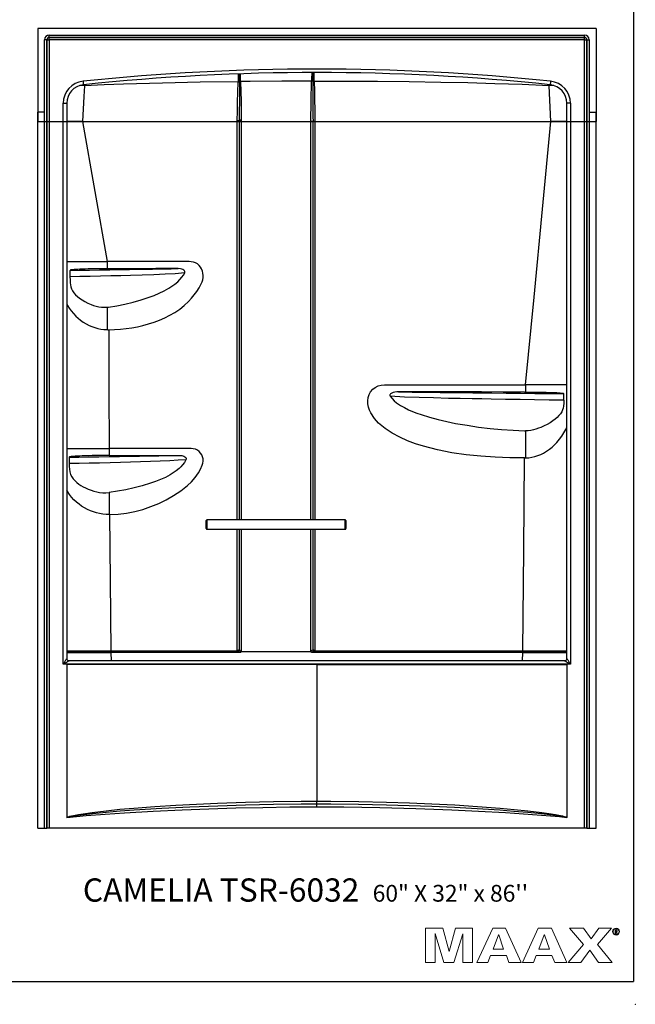
# Model space of a CAD drawing. Units: inches. Extents: x 308 to 517, y 61 to 259.
# Drawn here: x 451 to 517, y 61 to 167 of the extents above; entities that cross this region are included whole.
import ezdxf

# ---------------------------------------------------------------- set-up
doc = ezdxf.new("R2010")
doc.units = ezdxf.units.IN
doc.header["$MEASUREMENT"] = 0
doc.header["$PDSIZE"] = -1
doc.layers.add('ARCHITECT', color=179, linetype='Continuous')
doc.styles.add('SLDTEXTSTYLE0', font='TXT', dxfattribs={"width": 0.638186})

# ---------------------------------------------------------------- blocks, each defined once
blk = doc.blocks.new('MAAX INC')
at = {"color": 7, "linetype": 'Continuous', "lineweight": 0}
blk.add_point((0, 0), dxfattribs=at)
at = {"layer": 'ARCHITECT', "lineweight": 15}
for p, q in [((-22.53, 4.51), (-22.53, 8.19)), ((-22.53, 8.19), (-20.69, 8.19)), ((-20.56, 4.51), (-21.51, 7.62)), ((-21.51, 7.62), (-21.51, 4.51)), ((-20.69, 8.19), (-19.99, 5.68)), ((-19.99, 5.68), (-19.32, 8.19)), ((-18.53, 7.59), (-19.51, 4.51)), ((-19.32, 8.19), (-17.51, 8.19)), ((-18.53, 4.51), (-18.53, 7.59)), ((-17.51, 8.19), (-17.51, 4.51)), ((-17.01, 4.51), (-15.32, 8.19)), ((-15.32, 8.19), (-13.93, 8.19)), ((-14.69, 7.46), (-15.26, 5.94)), ((-14.66, 7.46), (-14.69, 7.46)), ((-14.15, 5.94), (-14.66, 7.46)), ((-13.93, 8.19), (-12.25, 4.51)), ((-12.12, 4.51), (-10.44, 8.19)), ((-10.44, 8.19), (-9.01, 8.19)), ((-9.8, 7.46), (-10.37, 5.94)), ((-9.77, 7.46), (-9.8, 7.46)), ((-9.23, 5.94), (-9.77, 7.46)), ((-9.01, 8.19), (-7.36, 4.51)), ((-5.58, 6.41), (-7.07, 8.19)), ((-7.07, 8.19), (-5.55, 8.19)), ((-5.55, 8.19), (-4.73, 7.05)), ((-4.73, 7.05), (-3.9, 8.19)), ((-2.54, 8.19), (-4.06, 6.44)), ((-3.9, 8.19), (-2.54, 8.19)), ((-2.17, 7.59), (-2.17, 8)), ((-2.17, 8), (-2.04, 8)), ((-2.13, 7.59), (-2.17, 7.59)), ((-2.13, 7.97), (-2.13, 7.81)), ((-2.04, 7.97), (-2.13, 7.97)), ((-2.13, 7.81), (-2.04, 7.81)), ((-2.04, 7.78), (-2.13, 7.78)), ((-2.13, 7.78), (-2.13, 7.59)), ((-2.04, 7.78), (-1.98, 7.59)), ((-1.94, 7.59), (-2.01, 7.78)), ((-1.98, 7.59), (-1.94, 7.59)), ((-7.2, 4.51), (-5.58, 6.41)), ((-4.06, 6.44), (-2.47, 4.51)), ((-15.26, 5.94), (-14.15, 5.94)), ((-10.37, 5.94), (-9.23, 5.94)), ((-4.89, 5.81), (-5.84, 4.51)), ((-3.96, 4.51), (-4.89, 5.81)), ((-21.51, 4.51), (-22.53, 4.51)), ((-19.51, 4.51), (-20.56, 4.51)), ((-17.51, 4.51), (-18.53, 4.51)), ((-15.83, 4.51), (-17.01, 4.51)), ((-15.55, 5.24), (-15.83, 4.51)), ((-13.83, 5.24), (-15.55, 5.24)), ((-13.58, 4.51), (-13.83, 5.24)), ((-12.25, 4.51), (-13.58, 4.51)), ((-10.95, 4.51), (-12.12, 4.51)), ((-10.66, 5.24), (-10.95, 4.51)), ((-8.95, 5.24), (-10.66, 5.24)), ((-8.66, 4.51), (-8.95, 5.24)), ((-7.36, 4.51), (-8.66, 4.51)), ((-5.84, 4.51), (-7.2, 4.51)), ((-2.47, 4.51), (-3.96, 4.51))]:
    blk.add_line(p, q, dxfattribs=at)
for radius in [0.375, 0.326]:
    blk.add_circle((-2.06, 7.81), radius, dxfattribs=at)
at = {"layer": 'ARCHITECT'}
blk.add_arc((-2.05, 7.89), 0.111, 290.6596, 85.7891, dxfattribs=at)
at = {"layer": 'ARCHITECT', "lineweight": 15}
blk.add_arc((-2.05, 7.89), 0.0798, 275.9382, 84.0618, dxfattribs=at)
blk = doc.blocks.new('SW_NOTE_14')
at = {"layer": 'ARCHITECT', "color": 0, "attachment_point": 1, "style": 'SLDTEXTSTYLE0'}
for s, insert, char_height in [('{CAMELIA TSR-6032}', (0, 3.22), 2.5), ('60" X 32" x 86\'\'', (31.15, 2.52), 1.8)]:
    blk.add_mtext(s, dxfattribs=dict(at, insert=insert, char_height=char_height))

msp = doc.modelspace()

# ---------------------------------------------------------------- linework, layer by layer
for p in [(516.75, 258.88), (307.93, 63.78)]:
    msp.add_line(p, (516.75, 63.78))
at = {"color": 7, "linetype": 'Continuous', "lineweight": 30}
for p, q in [((512.72, 166.2), (452.72, 166.2)), ((452.72, 166.2), (452.72, 156.2)), ((512.72, 166.2), (512.72, 156.2)), ((453.94, 165.22), (453.94, 165.47)), ((453.94, 165.47), (511.49, 165.47)), ((453.94, 165.22), (453.96, 165.21)), ((511.49, 165.22), (453.94, 165.22)), ((453.96, 164.96), (453.96, 165.21)), ((453.96, 165.21), (511.48, 165.21)), ((511.48, 165.21), (511.49, 165.22)), ((511.48, 164.96), (511.48, 165.21)), ((511.49, 165.22), (511.49, 165.47)), ((453.69, 164.97), (453.44, 164.97)), ((453.44, 156.2), (453.44, 164.97)), ((453.71, 164.96), (453.69, 164.97)), ((453.69, 164.97), (453.69, 156.2)), ((453.71, 156.2), (453.71, 164.96)), ((453.71, 164.96), (453.96, 164.96)), ((511.48, 164.96), (453.96, 164.96)), ((453.96, 164.96), (453.96, 156.2)), ((511.48, 164.96), (511.73, 164.96)), ((511.48, 156.2), (511.48, 164.96)), ((511.74, 164.97), (511.73, 164.96)), ((511.73, 164.96), (511.73, 156.2)), ((511.74, 156.2), (511.74, 164.97)), ((511.74, 164.97), (511.99, 164.97)), ((511.99, 164.97), (511.99, 156.2)), ((457.76, 160.04), (457.76, 160.12)), ((474.25, 160.46), (474.25, 160.47)), ((474.25, 160.46), (474.25, 160.46)), ((474.39, 160.47), (474.39, 160.46)), ((474.39, 160.46), (474.39, 160.46)), ((474.53, 160.48), (474.53, 160.47)), ((482.29, 160.5), (482.29, 160.51)), ((507.68, 160.04), (507.68, 160.12)), ((507.88, 156.2), (507.68, 160.04)), ((455.47, 156.2), (455.47, 158.15)), ((455.47, 158.15), (455.84, 158.15)), ((455.84, 158.15), (455.84, 156.2)), ((509.97, 158.15), (509.59, 158.15)), ((509.59, 156.2), (509.59, 158.15)), ((509.97, 158.15), (509.97, 156.2)), ((453.44, 157.2), (452.72, 157.2)), ((452.72, 80.24), (452.72, 157.2)), ((511.99, 157.2), (512.72, 157.2)), ((512.72, 80.24), (512.72, 157.2)), ((452.72, 156.2), (453.44, 156.2)), ((453.44, 80.24), (453.44, 156.2)), ((453.44, 156.2), (453.69, 156.2)), ((453.69, 156.2), (453.69, 80.24)), ((453.69, 156.2), (453.71, 156.2)), ((453.71, 80.24), (453.71, 156.2)), ((453.71, 156.2), (453.96, 156.2)), ((453.96, 156.2), (455.47, 156.2)), ((453.96, 156.2), (453.96, 80.24)), ((455.47, 97.86), (455.47, 156.2)), ((455.47, 156.2), (455.84, 156.2)), ((455.84, 156.2), (455.84, 98.48)), ((455.86, 156.2), (457.55, 156.2)), ((457.55, 156.2), (455.86, 156.2)), ((457.55, 156.2), (474.16, 156.2)), ((457.55, 156.2), (474.16, 156.2)), ((474.16, 156.2), (474.37, 156.2)), ((474.37, 156.2), (474.16, 156.2)), ((474.37, 156.2), (474.59, 156.2)), ((474.59, 156.2), (474.37, 156.2)), ((474.59, 156.31), (474.59, 156.2)), ((474.59, 156.2), (482.09, 156.2)), ((474.59, 156.2), (482.09, 156.2)), ((482.09, 156.2), (482.31, 156.2)), ((482.31, 156.2), (482.09, 156.2)), ((482.31, 156.2), (482.52, 156.2)), ((482.52, 156.2), (482.31, 156.2)), ((482.52, 156.2), (507.88, 156.2)), ((482.52, 156.2), (507.88, 156.2)), ((507.88, 156.2), (509.58, 156.2)), ((509.58, 156.2), (507.88, 156.2)), ((509.59, 156.2), (509.97, 156.2)), ((509.59, 98.48), (509.59, 156.2)), ((509.97, 156.2), (509.97, 97.86)), ((509.97, 156.2), (511.48, 156.2)), ((511.48, 80.24), (511.48, 156.2)), ((511.48, 156.2), (511.73, 156.2)), ((511.73, 156.2), (511.73, 80.24)), ((511.73, 156.2), (511.74, 156.2)), ((511.74, 80.24), (511.74, 156.2)), ((511.74, 156.2), (511.99, 156.2)), ((511.99, 156.2), (511.99, 80.24)), ((511.99, 156.2), (512.72, 156.2)), ((460.18, 141.14), (460.18, 140.36)), ((456.2, 140.21), (456.19, 140.19)), ((460.18, 136.23), (460.18, 133.82)), ((505.14, 127.89), (505.14, 127.12)), ((505.14, 122.95), (505.14, 120.03)), ((460.41, 121.06), (460.41, 120.29)), ((456.13, 120.14), (456.1, 120.11)), ((460.41, 120.29), (460.39, 120.29)), ((460.39, 116.32), (460.41, 116.33)), ((460.41, 116.33), (460.41, 113.96)), ((470.84, 112.44), (470.84, 113.31)), ((472.34, 113.37), (470.9, 113.37)), ((484.34, 113.37), (472.34, 113.37)), ((485.78, 113.37), (484.34, 113.37)), ((485.84, 113.31), (485.84, 112.44)), ((470.9, 112.37), (472.34, 112.37)), ((472.34, 112.37), (484.34, 112.37)), ((484.34, 112.37), (485.78, 112.37)), ((460.57, 99.2), (455.84, 99.2)), ((474.11, 99.2), (460.57, 99.2)), ((460.59, 99.13), (460.59, 99.2)), ((474.55, 99.13), (460.59, 99.13)), ((474.11, 99.32), (474.16, 99.34)), ((474.11, 99.2), (474.11, 99.32)), ((474.13, 99.2), (474.11, 99.2)), ((482.09, 99.2), (474.59, 99.2)), ((504.84, 99.13), (482.13, 99.13)), ((482.52, 99.34), (482.58, 99.33)), ((482.58, 99.2), (482.56, 99.2)), ((504.86, 99.2), (482.58, 99.2)), ((504.84, 99.13), (504.84, 99.2)), ((504.86, 99.32), (504.86, 99.2)), ((509.59, 99.2), (504.86, 99.2)), ((509.97, 97.86), (455.47, 97.86)), ((482.72, 97.85), (455.84, 97.85)), ((455.84, 97.85), (455.84, 81.39)), ((509.34, 98.24), (456.09, 98.24)), ((482.72, 97.85), (482.72, 96.76)), ((482.72, 97.85), (509.59, 97.85)), ((509.59, 97.85), (509.59, 81.39)), ((482.72, 96.76), (482.72, 83.14)), ((482.72, 82.83), (482.72, 83.14)), ((482.72, 82.5), (482.72, 82.83)), ((452.72, 80.24), (453.44, 80.24)), ((453.44, 80.24), (453.69, 80.24)), ((453.69, 80.24), (453.71, 80.24)), ((453.96, 80.24), (453.71, 80.24)), ((511.48, 80.24), (453.96, 80.24)), ((511.73, 80.24), (511.48, 80.24)), ((511.73, 80.24), (511.74, 80.24)), ((511.74, 80.24), (511.99, 80.24)), ((511.99, 80.24), (512.72, 80.24))]:
    msp.add_line(p, q, dxfattribs=at)
at = {"color": 8, "linetype": 'Continuous', "lineweight": 30}
for p, q in [((457.76, 160.12), (457.76, 160.15)), ((507.68, 160.12), (507.68, 160.15)), ((455.84, 141.14), (460.18, 141.14)), ((455.84, 121.06), (460.41, 121.06)), ((470.9, 113.37), (470.9, 112.37)), ((485.78, 112.37), (485.78, 113.37)), ((460.59, 99.13), (460.62, 98.24)), ((504.81, 98.24), (504.84, 99.13))]:
    msp.add_line(p, q, dxfattribs=at)
at = {"color": 8, "linetype": 'Continuous', "lineweight": 30, "flags": 128}
for points in [[(457.54, 160.13), (457.58, 160.13), (457.76, 160.12)], [(507.9, 160.13), (507.85, 160.13), (507.68, 160.12)], [(474.16, 113.37), (474.16, 120.32), (474.16, 128.32), (474.16, 136.32), (474.16, 144.32), (474.16, 152.32), (474.16, 156.2)], [(474.37, 156.2), (474.37, 152.32), (474.37, 144.32), (474.37, 136.32), (474.37, 128.32), (474.37, 120.32), (474.37, 113.37)], [(474.59, 156.2), (474.59, 149.29), (474.59, 142.38), (474.58, 135.04), (474.58, 127.7), (474.59, 116.68), (474.59, 113.37)], [(482.09, 113.37), (482.09, 119.7), (482.09, 127.7), (482.09, 128.2), (482.09, 130.2), (482.09, 138.2), (482.09, 146.21), (482.09, 154.21), (482.09, 156.2)], [(482.31, 113.37), (482.31, 117.82), (482.31, 125.82), (482.31, 133.82), (482.31, 141.82), (482.31, 149.01), (482.31, 156.2)], [(482.52, 156.2), (482.52, 152.32), (482.52, 144.32), (482.52, 136.32), (482.52, 128.32), (482.52, 120.32), (482.52, 113.37)], [(460.41, 113.96), (460.06, 113.97), (459.71, 114.01), (459.37, 114.07), (459.04, 114.14), (458.72, 114.24), (458.41, 114.35), (458.07, 114.51), (457.74, 114.68), (457.44, 114.86), (457.16, 115.06), (456.9, 115.27), (456.61, 115.54), (456.35, 115.82), (456.13, 116.1), (455.94, 116.39), (455.84, 116.58)], [(474.16, 99.34), (474.16, 100.32), (474.16, 104.32), (474.16, 112.32), (474.16, 112.37)], [(474.37, 112.37), (474.37, 112.32), (474.37, 104.32), (474.37, 102.89), (474.38, 100.32), (474.38, 99.44)], [(474.59, 112.37), (474.59, 105.67), (474.59, 99.2)], [(482.09, 99.2), (482.09, 105.45), (482.09, 111.7), (482.09, 112.37)], [(482.31, 99.44), (482.31, 99.82), (482.31, 101.82), (482.31, 109.82), (482.31, 112.37)], [(482.52, 112.37), (482.52, 112.32), (482.52, 104.32), (482.52, 100.33), (482.52, 99.34)], [(455.84, 99.32), (455.92, 99.32), (456.09, 99.32), (456.29, 99.32), (456.52, 99.32), (456.78, 99.32), (457.07, 99.32), (457.38, 99.32), (457.72, 99.32), (458.07, 99.32), (458.45, 99.32), (458.84, 99.32), (459.24, 99.32), (459.65, 99.32), (459.9, 99.32), (460.23, 99.32), (460.57, 99.32)], [(504.86, 99.32), (505.28, 99.32), (505.7, 99.32), (506.11, 99.32), (506.52, 99.32), (506.91, 99.32), (507.28, 99.32), (507.64, 99.32), (507.98, 99.32), (508.3, 99.32), (508.59, 99.32), (508.86, 99.32), (509.1, 99.32), (509.31, 99.32), (509.48, 99.32), (509.59, 99.32)]]:
    msp.add_lwpolyline(points, dxfattribs=at)
at = {"color": 7, "linetype": 'Continuous', "lineweight": 30, "flags": 128}
for points in [[(457.76, 160.04), (457.69, 158.87), (457.55, 156.2)], [(457.6, 160.52), (457.6, 160.44), (457.61, 160.37), (457.62, 160.31), (457.62, 160.25), (457.63, 160.21), (457.63, 160.17), (457.63, 160.15), (457.63, 160.14)], [(474.25, 160.46), (470.19, 160.4), (466.13, 160.32), (461.94, 160.2), (459.85, 160.13), (457.76, 160.04)], [(474.16, 156.3), (474.18, 157.3), (474.2, 158.3), (474.22, 159.3), (474.25, 160.46)], [(474.25, 160.46), (474.32, 160.46), (474.39, 160.46)], [(474.39, 160.46), (474.39, 159.3), (474.39, 158.3), (474.38, 157.3), (474.37, 156.3), (474.37, 156.3)], [(482.15, 160.52), (481.75, 160.52), (478.97, 160.51), (475.55, 160.49), (474.53, 160.48)], [(474.53, 160.47), (474.58, 158.39), (474.59, 156.31)], [(482.09, 156.2), (482.1, 158.36), (482.15, 160.52)], [(482.29, 160.51), (482.36, 160.51), (482.44, 160.51)], [(482.44, 160.51), (482.44, 160.51), (482.44, 160.5)], [(507.68, 160.04), (504.77, 160.16), (501.85, 160.25), (498.94, 160.33), (496.03, 160.39), (492.63, 160.44), (489.23, 160.48), (485.83, 160.5), (482.44, 160.5)], [(482.44, 160.5), (482.46, 159.5), (482.48, 158.5), (482.5, 157.51), (482.52, 156.2)], [(507.84, 160.52), (507.83, 160.44), (507.82, 160.37), (507.82, 160.31), (507.81, 160.25), (507.81, 160.21), (507.8, 160.17), (507.8, 160.15), (507.8, 160.14)], [(457.55, 156.2), (458.86, 148.67), (460.18, 141.14)], [(474.16, 156.2), (474.16, 156.25), (474.16, 156.3)], [(474.37, 156.3), (474.37, 156.25), (474.37, 156.2)], [(505.14, 127.89), (506.07, 137.33), (506.98, 146.76), (507.88, 156.2)], [(468.99, 141.14), (464.58, 141.14), (460.18, 141.14)], [(460.35, 133.81), (460.98, 133.83), (461.6, 133.87), (462.21, 133.94), (462.82, 134.03), (463.43, 134.14), (464.03, 134.28), (464.63, 134.44), (465.23, 134.63), (465.81, 134.84), (466.38, 135.09), (466.93, 135.37), (467.47, 135.68), (467.98, 136.04), (468.47, 136.42), (468.92, 136.85), (469.24, 137.19), (469.54, 137.55), (469.81, 137.93), (470.06, 138.33), (470.18, 138.53), (470.28, 138.74), (470.38, 138.96), (470.45, 139.18), (470.49, 139.41), (470.5, 139.65), (470.48, 139.89), (470.42, 140.12), (470.33, 140.34), (470.22, 140.54), (470.06, 140.72), (469.88, 140.88), (469.68, 140.99), (469.45, 141.08), (469.22, 141.12), (468.99, 141.14)], [(468.52, 139.91), (467.48, 139.83), (466.42, 139.78), (465.2, 139.73), (463.96, 139.69), (462.7, 139.65), (461.64, 139.62), (460.56, 139.6), (459.46, 139.57), (458.36, 139.55), (457.24, 139.52), (456.18, 139.5)], [(456.19, 140.19), (457.17, 140.2), (458.28, 140.22), (459.37, 140.24), (460.46, 140.25), (461.53, 140.27), (462.59, 140.29), (463.83, 140.31), (465.05, 140.33), (466.26, 140.35), (467.05, 140.36), (467.83, 140.38)], [(460.18, 140.36), (459.74, 140.36), (459.31, 140.36), (458.9, 140.35), (458.51, 140.35), (458.15, 140.34), (457.82, 140.33), (457.53, 140.32), (457.26, 140.31), (457.02, 140.3), (456.81, 140.29), (456.63, 140.28), (456.48, 140.26), (456.36, 140.25), (456.28, 140.24), (456.23, 140.23), (456.2, 140.21)], [(460.33, 140.37), (460.26, 140.37), (460.18, 140.36)], [(467.83, 140.38), (466.63, 140.38), (465.41, 140.38), (464.16, 140.37), (462.25, 140.37), (460.33, 140.37)], [(460.33, 136.25), (461.22, 136.39), (462.1, 136.56), (462.98, 136.77), (463.85, 137.01), (464.71, 137.3), (465.24, 137.5), (465.78, 137.73), (466.3, 137.98), (466.81, 138.27), (467.14, 138.48), (467.46, 138.71), (467.77, 138.97), (468, 139.2), (468.22, 139.46), (468.38, 139.68), (468.52, 139.91)], [(468.52, 139.91), (468.54, 139.96), (468.54, 140.02), (468.53, 140.08), (468.5, 140.14), (468.42, 140.22), (468.31, 140.28), (468.2, 140.33), (468.08, 140.35), (467.83, 140.38)], [(456.18, 139.5), (456.19, 139.17), (456.2, 138.86)], [(456.2, 138.86), (456.23, 138.63), (456.28, 138.41), (456.36, 138.2), (456.47, 137.99), (456.61, 137.78), (456.78, 137.58), (456.98, 137.39), (457.21, 137.2), (457.48, 137.01), (457.78, 136.83), (458.1, 136.67), (458.47, 136.51), (458.73, 136.42), (459, 136.34), (459.28, 136.28), (459.57, 136.24), (459.88, 136.22), (460.18, 136.23)], [(455.84, 136.59), (455.92, 136.43), (456.1, 136.14), (456.3, 135.84), (456.55, 135.55), (456.82, 135.27), (457.06, 135.05), (457.33, 134.83), (457.61, 134.63), (457.92, 134.45), (458.25, 134.28), (458.54, 134.15), (458.85, 134.05), (459.17, 133.96), (459.5, 133.89), (459.84, 133.84), (460.18, 133.82)], [(460.18, 136.23), (460.26, 136.24), (460.33, 136.25)], [(460.18, 133.82), (460.27, 133.81), (460.35, 133.81)], [(460.35, 133.81), (460.38, 127.34), (460.41, 121.06)], [(505.02, 120.03), (503.45, 120.05), (501.89, 120.11), (500.33, 120.22), (498.78, 120.38), (497.23, 120.6), (495.69, 120.9), (494.18, 121.29), (493.31, 121.56), (492.45, 121.88), (491.62, 122.26), (490.81, 122.69), (490.05, 123.19), (489.36, 123.78), (488.9, 124.29), (488.53, 124.87), (488.38, 125.18), (488.27, 125.5), (488.21, 125.84), (488.19, 126.18), (488.23, 126.52), (488.34, 126.85), (488.5, 127.15), (488.72, 127.41), (488.99, 127.62), (489.3, 127.77), (489.63, 127.86), (489.98, 127.89)], [(489.98, 127.89), (493.76, 127.89), (497.55, 127.89), (501.35, 127.89), (505.14, 127.89)], [(491.5, 127.14), (491.3, 127.13), (491.11, 127.1), (490.91, 127.06), (490.78, 127.01), (490.65, 126.93), (490.6, 126.87), (490.57, 126.81), (490.56, 126.77), (490.57, 126.73), (490.6, 126.67)], [(491.5, 127.14), (492.97, 127.12), (494.46, 127.1), (495.96, 127.08), (497.47, 127.07), (498.48, 127.05), (499.5, 127.04), (500.52, 127.03), (501.54, 127.02), (503.07, 127), (504.6, 126.98), (506.15, 126.97), (507.7, 126.95), (509.26, 126.93)], [(505.04, 127.12), (502.73, 127.12), (500.43, 127.13), (498.14, 127.13), (496.45, 127.13), (494.77, 127.14), (493.12, 127.14), (491.5, 127.14)], [(505.04, 127.12), (505.09, 127.12), (505.14, 127.12)], [(509.59, 127.89), (509.41, 127.89), (509.19, 127.89), (508.93, 127.89), (508.63, 127.89), (508.3, 127.89), (507.95, 127.89), (507.57, 127.89), (507.19, 127.89), (506.79, 127.89), (506.39, 127.89), (505.98, 127.89), (505.56, 127.89), (505.14, 127.89)], [(505.14, 127.12), (505.54, 127.12), (505.93, 127.11), (506.32, 127.11), (506.69, 127.1), (507.05, 127.1), (507.38, 127.09), (507.7, 127.08), (507.99, 127.07), (508.26, 127.06), (508.5, 127.05), (508.7, 127.03), (508.88, 127.02), (509.02, 127.01), (509.12, 126.99), (509.19, 126.98), (509.23, 126.97)], [(509.27, 126.23), (507.69, 126.25), (506.12, 126.28), (504.56, 126.3), (503.01, 126.32), (501.47, 126.35), (500.45, 126.37), (499.42, 126.39), (498.13, 126.41), (496.85, 126.44), (495.27, 126.48), (493.7, 126.52), (492.14, 126.58), (490.6, 126.67)], [(490.6, 126.67), (490.81, 126.41), (491.04, 126.18), (491.29, 125.96), (491.7, 125.68), (492.13, 125.44), (492.57, 125.22), (493.01, 125.03), (493.47, 124.86), (493.92, 124.7), (494.84, 124.41), (495.77, 124.16), (496.7, 123.95), (497.62, 123.75), (498.86, 123.54), (500.09, 123.35), (501.33, 123.21), (502.57, 123.09), (503.81, 123.01), (505.04, 122.95)], [(509.23, 126.97), (509.24, 126.95), (509.26, 126.93)], [(509.27, 126.23), (509.25, 125.92), (509.23, 125.61)], [(509.23, 125.61), (509.2, 125.4), (509.13, 125.2), (509.04, 124.99), (508.9, 124.79), (508.74, 124.59), (508.55, 124.39), (508.32, 124.2), (508.07, 124.01), (507.78, 123.82), (507.48, 123.64), (507.14, 123.47), (506.79, 123.32), (506.54, 123.22), (506.27, 123.13), (506, 123.06), (505.72, 123), (505.44, 122.96), (505.14, 122.95)], [(505.04, 122.95), (505.09, 122.95), (505.14, 122.95)], [(505.14, 120.03), (505.49, 120.05), (505.83, 120.1), (506.16, 120.18), (506.48, 120.28), (506.78, 120.41), (507.08, 120.56), (507.4, 120.75), (507.71, 120.97), (508, 121.2), (508.26, 121.45), (508.51, 121.7), (508.8, 122.04), (509.05, 122.39), (509.28, 122.74), (509.47, 123.09), (509.59, 123.35), (509.59, 123.36)], [(468.98, 121.06), (464.7, 121.06), (460.41, 121.06)], [(460.45, 113.96), (461.36, 114), (462.26, 114.1), (463.15, 114.27), (464.02, 114.5), (464.88, 114.8), (465.73, 115.15), (466.54, 115.55), (467.33, 115.99), (468.09, 116.49), (468.8, 117.06), (469.24, 117.48), (469.65, 117.94), (470, 118.43), (470.23, 118.83), (470.41, 119.25), (470.47, 119.47), (470.5, 119.7), (470.49, 119.93), (470.44, 120.16), (470.35, 120.37), (470.23, 120.56), (470.07, 120.73), (469.88, 120.86), (469.67, 120.96), (469.44, 121.02), (469.22, 121.05), (468.98, 121.06)], [(468.65, 119.84), (467.8, 119.78), (466.93, 119.73), (465.89, 119.68), (464.84, 119.64), (463.77, 119.6), (462.7, 119.57), (461.6, 119.55), (460.49, 119.52), (459.37, 119.49), (458.24, 119.47), (457.17, 119.45), (456.09, 119.43)], [(456.1, 120.11), (457.14, 120.13), (458.17, 120.14), (459.29, 120.16), (460.4, 120.18), (461.5, 120.2), (462.58, 120.21), (463.65, 120.23), (464.7, 120.25), (465.73, 120.27), (466.76, 120.28), (467.96, 120.3)], [(460.39, 120.29), (459.92, 120.29), (459.45, 120.29), (459, 120.28), (458.57, 120.28), (458.18, 120.27), (457.83, 120.26), (457.51, 120.25), (457.23, 120.24), (456.98, 120.23), (456.76, 120.22), (456.58, 120.2), (456.42, 120.19), (456.3, 120.18), (456.21, 120.17), (456.15, 120.15), (456.13, 120.14)], [(460.41, 120.29), (464.24, 120.3), (467.96, 120.3)], [(468.65, 119.84), (468.48, 119.55), (468.28, 119.28), (468.11, 119.09), (467.92, 118.9), (467.61, 118.65), (467.29, 118.43), (466.95, 118.23), (466.44, 117.95), (465.91, 117.72), (465.37, 117.5), (464.83, 117.31), (463.95, 117.04), (463.07, 116.81), (462.19, 116.62), (461.3, 116.46), (460.41, 116.33)], [(467.96, 120.3), (468.21, 120.28), (468.33, 120.26), (468.44, 120.21), (468.54, 120.15), (468.63, 120.07), (468.66, 120.02), (468.68, 119.96), (468.68, 119.9), (468.65, 119.84)], [(504.86, 99.32), (504.95, 110.17), (505.02, 120.02)], [(505.02, 120.03), (505.08, 120.03), (505.14, 120.03)], [(456.09, 119.43), (456.11, 119.12), (456.13, 118.82)], [(456.13, 118.82), (456.17, 118.54), (456.26, 118.26), (456.4, 118), (456.54, 117.8), (456.71, 117.6), (456.91, 117.41), (457.15, 117.23), (457.36, 117.08), (457.59, 116.94), (457.86, 116.81), (458.15, 116.68), (458.46, 116.56), (458.75, 116.47), (459.06, 116.39), (459.37, 116.33), (459.71, 116.3), (460.05, 116.3), (460.39, 116.32)], [(460.41, 113.96), (460.43, 113.96), (460.45, 113.96)], [(460.45, 113.96), (460.51, 106.88), (460.57, 99.32)], [(455.47, 97.86), (455.52, 97.95), (455.57, 98.04), (455.62, 98.12), (455.67, 98.2), (455.71, 98.27), (455.75, 98.33), (455.78, 98.39), (455.81, 98.43), (455.83, 98.46), (455.84, 98.48), (455.84, 98.48)], [(460.57, 99.32), (460.57, 99.3), (460.57, 99.27), (460.57, 99.25), (460.57, 99.23), (460.57, 99.22), (460.57, 99.21), (460.57, 99.2), (460.57, 99.2)], [(460.57, 99.32), (460.82, 99.32), (461.82, 99.32), (465.82, 99.32), (474.11, 99.32)], [(474.21, 99.22), (474.12, 99.2), (474.11, 99.2)], [(474.55, 99.13), (474.55, 99.13), (474.55, 99.13), (474.55, 99.14), (474.55, 99.14), (474.55, 99.14), (474.55, 99.14), (474.55, 99.14), (474.53, 99.14), (474.48, 99.15), (474.26, 99.19), (474.19, 99.19), (474.13, 99.2)], [(474.16, 99.34), (474.24, 99.36), (474.29, 99.38)], [(474.32, 99.32), (474.28, 99.26), (474.21, 99.22)], [(474.59, 99.2), (474.59, 99.2), (474.59, 99.2), (474.58, 99.19), (474.57, 99.18), (474.57, 99.15)], [(482.11, 99.15), (482.11, 99.16), (482.11, 99.17), (482.1, 99.18), (482.1, 99.19), (482.1, 99.19), (482.1, 99.2), (482.09, 99.2), (482.09, 99.2), (482.09, 99.2)], [(482.11, 99.15), (482.14, 99.21), (482.17, 99.26), (482.25, 99.38), (482.28, 99.42), (482.31, 99.44)], [(482.56, 99.2), (482.47, 99.19), (482.3, 99.17), (482.21, 99.15), (482.16, 99.15), (482.14, 99.14), (482.13, 99.14), (482.13, 99.14), (482.13, 99.14), (482.13, 99.14), (482.13, 99.14), (482.13, 99.14), (482.13, 99.13), (482.13, 99.13), (482.13, 99.13), (482.13, 99.13)], [(482.48, 99.22), (482.4, 99.27), (482.36, 99.32)], [(482.52, 99.34), (482.47, 99.35), (482.39, 99.38)], [(482.58, 99.2), (482.49, 99.21), (482.48, 99.22)], [(482.58, 99.33), (491.22, 99.32), (504.86, 99.32)], [(482.58, 99.33), (482.58, 99.3), (482.58, 99.28), (482.58, 99.26), (482.58, 99.24), (482.58, 99.22), (482.58, 99.21), (482.58, 99.2), (482.58, 99.2)], [(509.59, 98.48), (509.6, 98.48), (509.61, 98.46), (509.63, 98.43), (509.65, 98.39), (509.68, 98.33), (509.72, 98.27), (509.76, 98.2), (509.81, 98.12), (509.86, 98.04), (509.91, 97.95), (509.97, 97.86)], [(456.09, 98.24), (456.08, 98.23), (456.07, 98.22), (456.03, 98.2), (455.99, 98.18), (455.94, 98.14), (455.88, 98.11), (455.8, 98.06), (455.73, 98.02), (455.64, 97.97), (455.56, 97.91), (455.47, 97.86)], [(509.97, 97.86), (509.88, 97.91), (509.79, 97.97), (509.71, 98.02), (509.63, 98.06), (509.56, 98.11), (509.5, 98.14), (509.44, 98.18), (509.4, 98.2), (509.37, 98.22), (509.35, 98.23), (509.34, 98.24)], [(455.84, 81.39), (455.84, 81.39), (455.84, 81.39), (455.85, 81.4), (455.88, 81.42), (455.91, 81.44), (456, 81.47), (456.18, 81.53), (456.36, 81.57), (456.73, 81.65), (457.1, 81.72), (457.84, 81.84), (458.58, 81.94), (460.07, 82.12), (461.56, 82.28), (463.05, 82.41), (465.3, 82.58), (467.55, 82.72), (469.8, 82.84), (472.05, 82.94), (475.05, 83.04), (478.05, 83.1), (481.05, 83.14), (482.72, 83.14)], [(482.72, 82.83), (481.05, 82.82), (478.05, 82.79), (475.06, 82.72), (472.06, 82.63), (469.07, 82.51), (466.07, 82.36), (463.08, 82.17), (461.58, 82.06), (460.09, 81.93), (458.6, 81.78), (457.12, 81.61), (456.38, 81.5), (456.01, 81.43), (455.92, 81.41), (455.89, 81.4), (455.87, 81.39), (455.86, 81.38), (455.85, 81.38), (455.85, 81.37), (455.85, 81.37), (455.85, 81.37)], [(482.72, 83.14), (482.72, 83.14), (484.22, 83.14), (487.22, 83.11), (490.22, 83.04), (492.66, 82.96), (495.09, 82.87), (497.54, 82.74), (499.98, 82.59), (502.42, 82.41), (503.91, 82.27), (505.4, 82.12), (506.89, 81.94), (507.64, 81.83), (508.38, 81.71), (508.74, 81.64), (509.11, 81.56), (509.29, 81.52), (509.47, 81.46), (509.56, 81.42), (509.58, 81.4), (509.59, 81.39), (509.59, 81.39)], [(509.59, 81.37), (509.59, 81.38), (509.59, 81.38), (509.58, 81.38), (509.57, 81.39), (509.54, 81.4), (509.46, 81.42), (509.09, 81.49), (508.36, 81.6), (506.87, 81.78), (505.38, 81.93), (503.89, 82.05), (502.39, 82.17), (499.96, 82.33), (497.52, 82.46), (495.08, 82.57), (492.64, 82.66), (490.21, 82.73), (487.21, 82.79), (484.22, 82.82), (482.72, 82.83)], [(482.72, 82.5), (479.82, 82.49), (476.92, 82.45), (474.02, 82.38), (471.12, 82.3), (468.23, 82.19), (465.13, 82.04), (462.03, 81.87), (459.97, 81.73), (457.91, 81.56), (455.85, 81.37)], [(509.59, 81.37), (508.78, 81.45), (505.89, 81.69), (503, 81.89), (500.1, 82.05), (497.21, 82.19), (493.34, 82.33), (489.48, 82.43), (485.62, 82.49), (482.72, 82.5)]]:
    msp.add_lwpolyline(points, dxfattribs=at)
at = {"color": 7, "linetype": 'Continuous', "lineweight": 30}
for centre, radius, start, end in [((453.96, 164.96), 0.25, 90.0835, 179.917), ((511.48, 164.96), 0.25, 0.083, 89.9165), ((482.72, -80.06), 241.88, 84.0385, 95.9615), ((482.72, -80.06), 241.51, 84.0385, 95.9615), ((457.84, 158.15), 2.38, 95.9615, 180), ((457.84, 158.15), 2, 95.9615, 180), ((474.35, 165.81), 5.34, 268.951, 270.4854), ((474.38, 166.47), 6.02, 268.7207, 270.0873), ((474.61, 157.61), 2.87, 91.5653, 94.4337), ((474.62, 157.62), 2.85, 91.6468, 94.5336), ((482.07, 157.6), 2.92, 85.5393, 88.3514), ((482.3, 166.57), 6.07, 269.9706, 271.3221), ((778.03, 159.41), 295.74, 179.7878, 180.6213), ((507.59, 158.15), 2, 0, 84.0385), ((507.59, 158.15), 2.38, 0, 84.0385), ((474.27, 160.46), 4.16, 268.4923, 271.4269), ((474.56, 154.47), 1.85, 89.1245, 95.7551), ((465, 139.79), 8.82, 177.4146, 181.868), ((503.97, 126.54), 5.31, 356.7254, 4.2893), ((461.64, 119.72), 5.55, 175.8968, 182.994), ((470.9, 113.31), 0.0625, 90, 180), ((485.78, 113.31), 0.0625, 0, 90), ((470.9, 112.44), 0.0625, 180, 270), ((485.78, 112.44), 0.0625, 270, 0), ((456.09, 98.48), 0.249, 180, 270), ((474.13, 99.42), 0.222, 270.1761, 304.8833), ((463.83, 95.02), 11.2, 22.0494, 22.6902), ((474.11, 99.74), 0.399, 297.7499, 312.3716), ((474.2, 99.3), 0.125, 8.8547, 43.2631), ((473.97, 99.54), 0.419, 328.6613, 347.1308), ((473.62, 98.73), 1.04, 24.1878, 43.4457), ((474.54, 99.16), 0.0254, 286.5116, 352.5), ((482.13, 99.15), 0.0209, 182.9382, 251.2678), ((482.58, 99.75), 0.407, 228.0835, 242.8084), ((482.72, 99.54), 0.419, 192.9, 211.8793), ((482.49, 99.3), 0.126, 136.5285, 171.616), ((482.56, 99.43), 0.23, 209.5495, 269.2592), ((488.04, 97), 5.99, 157.0692, 158.2772), ((509.34, 98.48), 0.249, 270, 0), ((455.86, 81.39), 0.0203, 175.1648, 222.3887), ((509.57, 81.39), 0.0201, 317.3322, 5.1142)]:
    msp.add_arc(centre, radius, start, end, dxfattribs=at)
at = {"color": 8, "linetype": 'Continuous', "lineweight": 30}
for centre, radius, start, end in [((850.41, 152.92), 376.23, 178.7243, 178.8506), ((240.7, 159.64), 233.69, 0.2019, 0.4065), ((400.57, 158.58), 73.99, 1.4661, 2.1104), ((557.47, 158.52), 75.35, 177.7705, 178.4772), ((681.17, 159.79), 198.88, 179.5217, 179.7918), ((121.74, 153.3), 360.77, 1.1456, 1.2943), ((454.75, 101.2), 58.92, 87.0797, 87.5608), ((510.68, 101.2), 58.92, 92.4382, 92.9192), ((474.11, 99.44), 0.242, 304.843, 330.457)]:
    msp.add_arc(centre, radius, start, end, dxfattribs=at)
at = {"color": 7, "linetype": 'Continuous', "lineweight": 30}
for centre, major_axis, ratio, start_param, end_param in [((453.95, 164.97), (0.354, -0.354), 0.998783, 2.356803, 3.926382), ((453.95, 164.97), (-0.177, 0.177), 0.996359, 5.498396, 7.067974), ((511.49, 164.97), (0.354, 0.354), 0.998783, 5.498396, 7.067974), ((511.49, 164.97), (0.177, 0.177), 0.996359, 5.498396, 7.067974)]:
    msp.add_ellipse(centre, major_axis=major_axis, ratio=ratio, start_param=start_param, end_param=end_param, dxfattribs=at)
at = {"color": 8, "linetype": 'Continuous', "lineweight": 30}
for centre, start_param, end_param in [((460.6, 99.14), 3.580416, 4.711185), ((504.84, 99.14), 4.713593, 5.844361)]:
    msp.add_ellipse(centre, major_axis=(5.25, 0), ratio=0.000418, start_param=start_param, end_param=end_param, dxfattribs=at)

# ---------------------------------------------------------------- block references
msp.add_blockref('SW_NOTE_14', (457.57, 71.63))
at = {"color": 7, "linetype": 'Continuous'}
msp.add_blockref('MAAX INC', (516.94, 61.32), dxfattribs=at)

doc.saveas('drawing.dxf')
